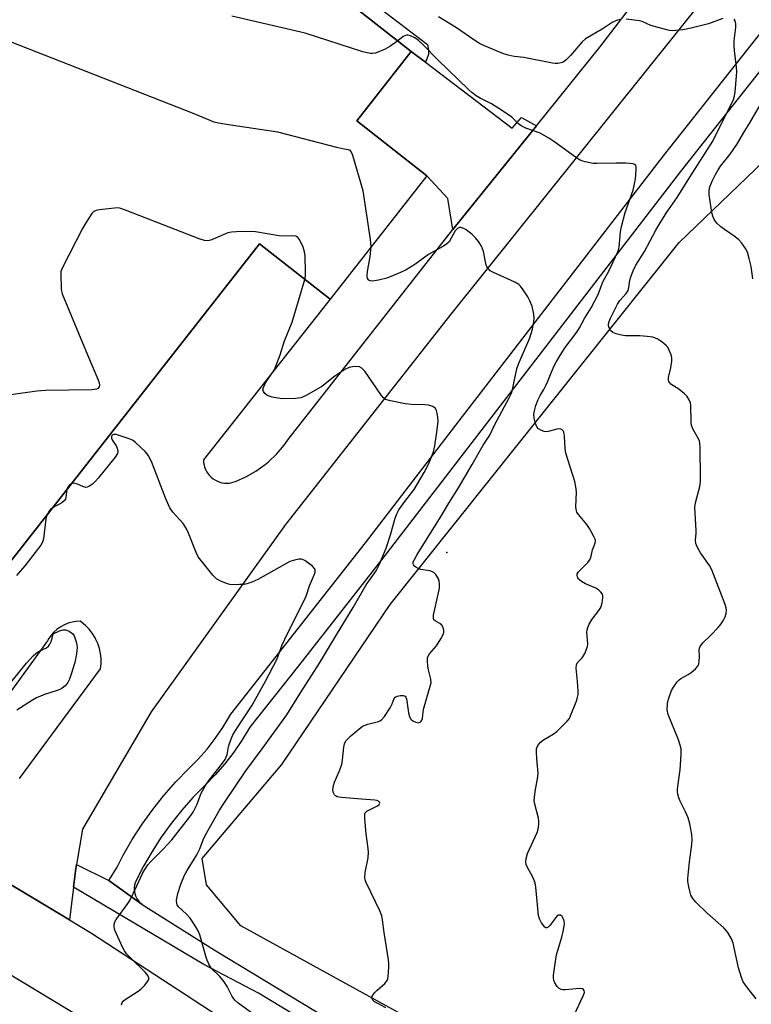
# Model space of a CAD drawing. Units: inches. Extents: x 1309762 to 1315762, y 521448 to 525448.
# Drawn here: x 1313444 to 1313674, y 524797 to 525105 of the extents above; entities that cross this region are included whole.
import ezdxf

# ---------------------------------------------------------------- set-up
doc = ezdxf.new("R2010")
doc.units = ezdxf.units.IN
doc.header["$MEASUREMENT"] = 0
for name, color, linetype in [('BLDG-Footprint', 5, 'Continuous'), ('ELEV-Spot Elevation', 7, 'Continuous'), ('NTRL-Trees', 3, 'Continuous'), ('TRANS-Driveway', 251, 'Continuous'), ('TRANS-Non Street Sidewalk', 7, 'Continuous'), ('TRANS-Parking Lot', 4, 'Continuous'), ('TRANS-Road', 130, 'Continuous'), ('TRANS-Street Sidewalk', 7, 'Continuous'), ('Undefined', 1, 'Continuous')]:
    doc.layers.add(name, color=color, linetype=linetype)

msp = doc.modelspace()

# ---------------------------------------------------------------- linework, layer by layer
at = {"layer": 'BLDG-Footprint', "elevation": 531.59}
msp.add_lwpolyline([(1313426.86, 525205.06), (1313519.27, 525132.54), (1313567.08, 525095.02), (1313550.04, 525073.31), (1313571.97, 525056.1), (1313541.64, 525017.45), (1313519.56, 525034.78), (1313418.07, 524905.44), (1313414.87, 524901.37), (1313273.82, 525012.06), (1313294.09, 525037.9), (1313284.85, 525045.16), (1313334.24, 525108.1), (1313404.87, 525198.1), (1313407.34, 525196.16), (1313415.09, 525190.07)], close=True, dxfattribs=at)
at = {"layer": 'ELEV-Spot Elevation'}
msp.add_point((1313578.23, 524938.19, 532.2), dxfattribs=at)
at = {"layer": 'NTRL-Trees'}
msp.add_lwpolyline([(1313820.98, 525075.71), (1313838.75, 525059.6), (1313847.64, 525021.82), (1313835.98, 524994.04), (1313835.93, 524993.64), (1313795.65, 524938.18), (1313740.57, 524854.67), (1313734.35, 524807.58), (1313707.7, 524749.83), (1313674.25, 524736.41), (1313656.01, 524740.78), (1313640.98, 524751.26), (1313513.75, 524821.26), (1313502.92, 524834.1), (1313501.58, 524842.38), (1313526.53, 524871.82), (1313560.42, 524921.82), (1313650.98, 525035.15), (1313688, 525070.79), (1313716.53, 525068.49), (1313743.75, 525065.71), (1313772.64, 525061.82), (1313790.42, 525070.15)], close=True, dxfattribs=at)
at = {"layer": 'TRANS-Driveway'}
msp.add_lwpolyline([(1313571.51, 525091.65), (1313598.66, 525071.02), (1313601.63, 525074.34), (1313606.25, 525071.71), (1313580.06, 525039.25), (1313578.52, 525049.02), (1313571.97, 525056.1), (1313550.04, 525073.31), (1313567.08, 525095.02)], close=True, dxfattribs=at)
at = {"layer": 'TRANS-Non Street Sidewalk'}
msp.add_lwpolyline([(1313571.51, 525091.65), (1313567.08, 525095.02), (1313519.27, 525132.54), (1313521.72, 525135.65), (1313572.15, 525097.15), (1313572.49, 525095.41), (1313572.48, 525094.05)], close=True, dxfattribs=at)
msp.add_lwpolyline([(1313678.5, 525091.71), (1313651.73, 525057.86), (1313558.48, 524936.75), (1313531.72, 524902.7), (1313516.57, 524883.41), (1313514.17, 524879.45), (1313511.54, 524875.64), (1313508.7, 524871.98), (1313505.64, 524868.51), (1313502.38, 524865.21), (1313498.69, 524861.41), (1313495.18, 524857.43), (1313491.88, 524853.28), (1313488.78, 524848.97), (1313485.89, 524844.52), (1313483.23, 524839.93), (1313480.8, 524835.22), (1313480.44, 524834.11), (1313480.31, 524832.95), (1313480.4, 524831.79), (1313480.71, 524830.67), (1313481.23, 524829.63), (1313481.93, 524828.71), (1313482.8, 524827.94), (1313472.39, 524835.47), (1313474.93, 524839.65), (1313476.87, 524843.42), (1313479.71, 524848.31), (1313482.79, 524853.06), (1313486.1, 524857.66), (1313489.62, 524862.08), (1313493.36, 524866.33), (1313497.21, 524870.29), (1313500.33, 524873.45), (1313503.11, 524876.61), (1313505.69, 524879.93), (1313508.08, 524883.39), (1313510.59, 524887.54), (1313552.76, 524941.2), (1313582.11, 524979.32), (1313646.02, 525062.32), (1313689.19, 525116.91)], dxfattribs=at)
at = {"layer": 'TRANS-Parking Lot'}
for points in [[(1313418.07, 524905.44, 0), (1313519.56, 525034.78, 0), (1313541.64, 525017.45, 0), (1313502.02, 524967.12, 0), (1313502.06, 524966.36, 0), (1313502.17, 524965.61, 0), (1313502.37, 524964.87, 0), (1313502.64, 524964.16, 0), (1313502.98, 524963.48, 0), (1313503.4, 524962.84, 0), (1313503.88, 524962.25, 0), (1313504.41, 524961.72, 0), (1313505, 524961.23, 0), (1313505.08, 524961.18, 0), (1313505.72, 524960.78, 0), (1313506.4, 524960.44, 0), (1313507.11, 524960.17, 0), (1313507.85, 524959.99, 0), (1313508.6, 524959.87, 0), (1313509.36, 524959.84, 0), (1313510.11, 524959.89, 0), (1313510.87, 524960.01, 0), (1313511.6, 524960.22, 0), (1313512.01, 524960.38, 0), (1313515.31, 524961.82, 0), (1313518.44, 524963.6, 0), (1313521.37, 524965.7, 0), (1313522.33, 524966.5, 0), (1313524.94, 524968.99, 0), (1313527.27, 524971.73, 0), (1313528.8, 524973.92, 0), (1313580.06, 525039.25, 0), (1313606.25, 525071.71, 0), (1313626.14, 525096.38, 0), (1313672.41, 525156.93, 0)], [(1313659.67, 525112.87, 0), (1313579.42, 525012.76, 0), (1313527.64, 524946.92, 0), (1313485.67, 524888.23, 0), (1313464.13, 524851.56, 0), (1313462.23, 524840.51, 0), (1313462.01, 524839.23, 0), (1313461.28, 524833.41, 0), (1313460, 524823.14, 0), (1313406.9, 524855.01, 0)], [(1313444.41, 524867.35, 0), (1313469.79, 524901.69, 0), (1313469.95, 524903.31, 0), (1313469.93, 524904.94, 0), (1313469.75, 524906.55, 0), (1313469.4, 524908.13, 0), (1313468.88, 524909.68, 0), (1313468.21, 524911.15, 0), (1313468.04, 524911.47, 0), (1313467.18, 524912.86, 0), (1313466.18, 524914.14, 0), (1313465.06, 524915.31, 0), (1313463.82, 524916.36, 0), (1313463.43, 524916.64, 0), (1313462.16, 524916.55, 0), (1313460.91, 524916.32, 0), (1313459.68, 524915.97, 0), (1313458.5, 524915.49, 0), (1313458.28, 524915.38, 0), (1313457.17, 524914.76, 0), (1313456.13, 524914.02, 0), (1313455.17, 524913.18, 0), (1313454.31, 524912.24, 0), (1313453.55, 524911.22, 0), (1313453.12, 524910.52, 0), (1313438.35, 524890.02, 0)]]:
    msp.add_polyline3d(points, dxfattribs=at)
at = {"layer": 'TRANS-Road'}
for points in [[(1313025.4, 525094.29), (1313073.6, 525064.35), (1313127.96, 525031.59), (1313175.58, 525001.51), (1313242.66, 524955.31), (1313320.02, 524907), (1313401.05, 524858.52), (1313406.9, 524855.01), (1313460, 524823.14), (1313466.99, 524818.94), (1313516.21, 524786.79), (1313585.23, 524744.84), (1313636.22, 524714.6), (1313716.52, 524666.56)], [(1313712.63, 524646.01), (1313652.02, 524681.29), (1313631.38, 524693.31), (1313603.14, 524709.75), (1313592.81, 524715.77), (1313582.22, 524721.93), (1313581.55, 524722.32), (1313539.59, 524746.76), (1313536.65, 524748.53), (1313486.41, 524778.82), (1313459.59, 524794.99), (1313376.43, 524845.12), (1313367.71, 524850.38), (1313344.68, 524864.26), (1313318.55, 524880.01), (1313304.02, 524888.78), (1313231.86, 524932.28), (1313212.96, 524943.86), (1313193.98, 524955.49), (1313164.85, 524973.34), (1313139.8, 524988.7), (1313028, 525057.21)]]:
    msp.add_lwpolyline(points, dxfattribs=at)
at = {"layer": 'TRANS-Street Sidewalk'}
msp.add_lwpolyline([(1313713.8, 524682.52), (1313672.71, 524706.96), (1313609.57, 524745.43), (1313596.75, 524753.19), (1313519.19, 524800.15), (1313502.13, 524809.11), (1313461.28, 524833.41), (1313462.01, 524839.23), (1313462.23, 524840.51), (1313472.39, 524835.47), (1313482.8, 524827.94), (1313505.33, 524813.76), (1313611.89, 524749.25), (1313630.94, 524737.64), (1313675.02, 524710.78)], dxfattribs=at)
at = {"layer": 'Undefined'}
for points, elevation in [([(1313562.81, 525098.37), (1313560.36, 525096.56), (1313558.87, 525095.68), (1313555.85, 525094.51), (1313555.01, 525094.35), (1313554.18, 525094.39), (1313551.93, 525094.94), (1313533.88, 525100.73), (1313510.88, 525106.09)], 534), ([(1313632.41, 525105), (1313631.32, 525104.66), (1313630, 525104.08), (1313626.82, 525101.95), (1313621.62, 525098.92), (1313620.54, 525097.98), (1313616.93, 525093.76), (1313615.61, 525092.37), (1313614.91, 525091.85), (1313614.39, 525091.58), (1313612.99, 525091.2), (1313612.14, 525091.2), (1313611.29, 525091.33), (1313602.32, 525093.13), (1313599.33, 525093.46), (1313597.39, 525093.87), (1313595.75, 525094.32), (1313590.02, 525096.77), (1313588.42, 525097.55), (1313586.69, 525098.64), (1313581.21, 525102.39), (1313575.64, 525105.89)], 536), ([(1313554.49, 525033.82), (1313554.27, 525036.12), (1313551.98, 525051.41), (1313548.74, 525062.43), (1313548.32, 525063.47), (1313548.02, 525063.88), (1313547.74, 525064.08), (1313547.3, 525064.24), (1313545.52, 525064.52), (1313543.77, 525064.93), (1313525.33, 525069.73), (1313509.84, 525071.99), (1313506.72, 525072.55), (1313505.33, 525072.88), (1313499.1, 525075.47), (1313428.9, 525102.88)], 532), ([(1313648.47, 525000), (1313647.75, 525001.73), (1313647.4, 525002.38), (1313647.04, 525002.86), (1313645.53, 525004.14), (1313644.09, 525005.06), (1313642.73, 525005.51), (1313640.97, 525005.78), (1313638.6, 525006), (1313634.11, 525005.94), (1313632.95, 525006.15), (1313631.22, 525006.61), (1313630.16, 525007.05), (1313629.55, 525007.58), (1313629.11, 525008.27), (1313628.9, 525008.76), (1313628.79, 525009.27), (1313628.82, 525009.76), (1313629.02, 525010.5), (1313629.43, 525011.52), (1313631.62, 525015.9), (1313632.38, 525017.05), (1313634.36, 525019.27), (1313634.94, 525020.18), (1313635.22, 525021.16), (1313635.53, 525023.36), (1313635.8, 525024.46), (1313636.53, 525026.34), (1313637.39, 525028.07), (1313640.11, 525032.33), (1313643.66, 525039.05), (1313644.69, 525040.79), (1313647.14, 525044.66), (1313650.28, 525049.24), (1313654.29, 525055.7), (1313661.51, 525066.89), (1313667.93, 525080), (1313668.3, 525081.12), (1313668.48, 525082.29), (1313669, 525088.59), (1313668.9, 525090.05), (1313668.26, 525095.28), (1313668.16, 525096.89), (1313668.21, 525098.31), (1313668.7, 525102.48), (1313668.74, 525103.67), (1313668.53, 525104.56), (1313668.13, 525105.12)], 536), ([(1313664.58, 525105.31), (1313660.1, 525103.67), (1313654.68, 525102.3), (1313652.09, 525101.75), (1313648.85, 525101.51), (1313647.97, 525101.57), (1313647.13, 525101.73), (1313643.19, 525102.79), (1313642.09, 525103.18), (1313639.4, 525104.37), (1313638.57, 525104.62), (1313634.37, 525105.11)], 536), ([(1313613.8, 525000), (1313615.3, 525002.36), (1313618.88, 525007.11), (1313619.7, 525008.47), (1313621.27, 525011.39), (1313623.39, 525014.7), (1313625.61, 525018.92), (1313627.1, 525022.83), (1313629.01, 525026.46), (1313631.66, 525032.03), (1313631.94, 525032.86), (1313632.12, 525033.72), (1313632.55, 525038.51), (1313632.86, 525040.22), (1313634.05, 525044.54), (1313636.51, 525051.62), (1313637.01, 525053.6), (1313637.23, 525055.05), (1313637.51, 525058.02), (1313637.49, 525058.83), (1313637.35, 525059.29), (1313637.02, 525059.62), (1313636.55, 525059.79), (1313634.21, 525060.01), (1313631.27, 525060.07), (1313625.22, 525059.92), (1313624.07, 525059.96), (1313621.56, 525060.42), (1313620.74, 525060.65), (1313619.96, 525060.98), (1313618.5, 525061.94), (1313612.07, 525066.62), (1313610.13, 525067.9), (1313607.4, 525069.47), (1313602.9, 525071.04), (1313601.44, 525071.71), (1313600.63, 525072.3), (1313598.56, 525074.4), (1313595.68, 525076.47), (1313592.2, 525078.56), (1313588.61, 525080.38), (1313587.42, 525081.13), (1313586.06, 525082.2), (1313585, 525083.15), (1313575.53, 525092.27), (1313570.78, 525097.07), (1313569.29, 525098.45), (1313568.14, 525099.31), (1313566.87, 525099.9), (1313566.08, 525100.07), (1313565.56, 525100.06), (1313564.58, 525099.64), (1313562.81, 525098.37)], 534), ([(1313674.06, 525023.8), (1313673.5, 525027.66), (1313672.92, 525030.2), (1313672.35, 525032.14), (1313671.68, 525033.36), (1313670.53, 525034.96), (1313669.62, 525036.03), (1313668.5, 525036.92), (1313665.14, 525039.22), (1313664, 525040.09), (1313662.8, 525041.23), (1313661.96, 525042.43), (1313661.49, 525043.48), (1313661.23, 525044.6), (1313660.4, 525050.08), (1313660.34, 525051.5), (1313660.59, 525052.59), (1313661.31, 525054.45), (1313662.3, 525056.51), (1313663.12, 525057.95), (1313663.94, 525059.1), (1313666.96, 525062.86), (1313669.01, 525065.91), (1313671.51, 525070.14), (1313673.13, 525072.69), (1313677.18, 525079.67)], 538), ([(1313533.75, 525023.64), (1313533.95, 525024.8), (1313533.98, 525025.95), (1313533.85, 525030.88), (1313533.68, 525032.31), (1313533.19, 525033.71), (1313532.04, 525036.14), (1313531.52, 525036.79), (1313530.88, 525037.15), (1313529.8, 525037.3), (1313527.12, 525037.19), (1313525.63, 525037.24), (1313518.25, 525038.5), (1313516.77, 525038.69), (1313512.3, 525038.57), (1313510.82, 525038.45), (1313509.68, 525038.19), (1313505.06, 525036.2), (1313504.23, 525035.91), (1313503.41, 525035.76), (1313502.33, 525035.79), (1313500.64, 525036.31), (1313478.08, 525045.16), (1313476.12, 525045.86), (1313475.27, 525046), (1313474.12, 525045.97), (1313469.46, 525045.46), (1313468.35, 525045.23), (1313467.65, 525044.86), (1313467.08, 525044.26), (1313465.13, 525041.35), (1313464.08, 525039.59), (1313457.78, 525027.16), (1313457.39, 525026.07), (1313457.29, 525025.22), (1313457.41, 525020.82), (1313457.51, 525019.95), (1313457.72, 525019.09), (1313465.68, 525000)], 530), ([(1313601.86, 525000), (1313604.17, 525005.33), (1313605.03, 525008.03), (1313605.37, 525009.71), (1313605.52, 525011.43), (1313605.41, 525012.81), (1313604.89, 525015.25), (1313604.24, 525016.92), (1313603.55, 525018.2), (1313602.13, 525020.35), (1313601.29, 525021.49), (1313600.72, 525022.09), (1313599.5, 525022.81), (1313592.81, 525025.79), (1313591.81, 525026.37), (1313591.2, 525026.94), (1313590.74, 525027.64), (1313590.52, 525028.14), (1313589.67, 525032.37), (1313589.41, 525033.23), (1313589.04, 525034.03), (1313588.07, 525035.52), (1313587.16, 525036.7), (1313586.1, 525037.71), (1313584.27, 525039.2), (1313583.55, 525039.62), (1313582.61, 525039.89), (1313582.16, 525039.88), (1313581.52, 525039.6), (1313580.83, 525038.85), (1313578.89, 525035.45), (1313578.13, 525034.67), (1313576.96, 525033.92), (1313572.48, 525031.43), (1313568.18, 525028.28), (1313565.44, 525026.65), (1313563.72, 525025.83), (1313559.41, 525024.03), (1313556.86, 525023.43), (1313554.89, 525023.11), (1313554.15, 525023.2), (1313553.79, 525023.43), (1313553.41, 525023.96), (1313553.26, 525024.7), (1313553.41, 525026.15), (1313554.24, 525030.86), (1313554.49, 525033.82)], 532), ([(1313526.03, 525000), (1313527.37, 525004.44), (1313529.73, 525010.21), (1313533.75, 525023.64)], 530), ([(1313465.68, 525000), (1313468.91, 524992.4), (1313469.31, 524991.31), (1313469.43, 524990.52), (1313469.33, 524990.02), (1313468.92, 524989.45), (1313468.47, 524989.25), (1313467.07, 524989.1), (1313452.55, 524988.86), (1313449.87, 524988.68), (1313340.93, 524973.3)], 530), ([(1313518.93, 524792.65), (1313512.74, 524797.18), (1313511.84, 524797.94), (1313510.95, 524799.09), (1313509.39, 524802.27), (1313508.47, 524803.68), (1313507.08, 524805.43), (1313504.55, 524807.91), (1313503.64, 524809.22), (1313502.98, 524811.02), (1313500.88, 524818.45), (1313500.37, 524819.66), (1313499.64, 524820.94), (1313497.85, 524823.65), (1313496.67, 524824.91), (1313494.22, 524827.23), (1313493.78, 524827.81), (1313493.63, 524828.22), (1313493.6, 524829.33), (1313493.98, 524831.37), (1313494.94, 524834.33), (1313496.06, 524837.1), (1313496.86, 524838.6), (1313499.93, 524843.52), (1313500.86, 524845.38), (1313501.92, 524848.23), (1313502.5, 524849.5), (1313507.01, 524857.43), (1313508.56, 524859.86), (1313515.28, 524869.83), (1313520.42, 524876.64), (1313528.12, 524887.28), (1313532.4, 524894.24), (1313538.36, 524903.47), (1313543.61, 524912.4), (1313548.91, 524920.92), (1313552.95, 524927.98), (1313556.12, 524932.36), (1313557.02, 524934.23), (1313559.21, 524939.46), (1313560.53, 524943.68), (1313562.01, 524948.85), (1313562.5, 524950.22), (1313563.2, 524951.45), (1313565.04, 524954.07), (1313568, 524957.86), (1313571.06, 524963.17), (1313572.45, 524965.76), (1313573.14, 524967.31), (1313574.03, 524969.67), (1313574.49, 524971.55), (1313575.12, 524975.83), (1313575.47, 524979.25), (1313575.41, 524980.37), (1313575.18, 524981.76), (1313574.97, 524982.55), (1313574.62, 524983.22), (1313574.24, 524983.56), (1313573.77, 524983.81), (1313572.43, 524984.25), (1313571.3, 524984.37), (1313567.19, 524984.52), (1313565.11, 524984.68), (1313560.58, 524985.58), (1313558.98, 524986.09), (1313558.33, 524986.58), (1313557.78, 524987.25), (1313552.58, 524994.88), (1313551.55, 524995.89), (1313550.83, 524996.26), (1313549.77, 524996.39), (1313548.67, 524996.32), (1313547.58, 524996.01), (1313546.27, 524995.39), (1313545.29, 524994.79), (1313543.15, 524993.3), (1313539.03, 524990.13), (1313534.11, 524987.32), (1313532.54, 524986.6), (1313530.81, 524986.37), (1313526.67, 524986.26), (1313523.46, 524986.82), (1313522.6, 524987.04), (1313521.83, 524987.38), (1313521.21, 524987.92), (1313520.77, 524988.58), (1313520.64, 524989.06), (1313520.75, 524989.77), (1313521.46, 524991.22), (1313523.45, 524994.14), (1313524.1, 524995.25), (1313524.67, 524996.51), (1313526.03, 525000)], 530), ([(1313559.12, 524795.59), (1313556.56, 524796.91), (1313555.59, 524797.49), (1313555.05, 524798), (1313554.75, 524798.57), (1313554.82, 524799.19), (1313555.55, 524800.25), (1313556.34, 524801.08), (1313558.83, 524803.25), (1313559.53, 524804.13), (1313559.71, 524804.63), (1313559.85, 524805.44), (1313560.04, 524808.3), (1313560.06, 524809.44), (1313559.96, 524810.61), (1313558.55, 524819.13), (1313558.06, 524823.09), (1313557.82, 524824.41), (1313557.22, 524825.96), (1313552.98, 524834.82), (1313552.67, 524835.64), (1313552.52, 524836.48), (1313552.68, 524837.93), (1313553.56, 524842.59), (1313553.72, 524844.32), (1313553.62, 524845.46), (1313552.92, 524850.04), (1313552.49, 524854.74), (1313552.5, 524856.13), (1313552.66, 524856.6), (1313553.19, 524857.13), (1313556.49, 524858.87), (1313557.01, 524859.27), (1313557.24, 524859.68), (1313557.1, 524859.99), (1313556.76, 524860.27), (1313556.3, 524860.49), (1313555.61, 524860.65), (1313551.47, 524860.89), (1313545.25, 524861.45), (1313543.83, 524861.69), (1313543.36, 524861.92), (1313543.02, 524862.23), (1313542.58, 524863.08), (1313542.5, 524863.83), (1313542.71, 524865.17), (1313543.05, 524866.22), (1313544.49, 524869.59), (1313545.28, 524871.81), (1313545.56, 524873.21), (1313545.92, 524877.2), (1313546.17, 524878.21), (1313546.62, 524879.13), (1313547.32, 524879.95), (1313548.15, 524880.73), (1313550.64, 524882.85), (1313551.81, 524883.73), (1313552.59, 524884.12), (1313553.42, 524884.41), (1313556.76, 524885.24), (1313557.26, 524885.44), (1313557.71, 524885.73), (1313558.65, 524886.8), (1313560.48, 524889.49), (1313561.11, 524890.78), (1313561.67, 524892.39), (1313562, 524892.89), (1313562.65, 524893.21), (1313563.71, 524893.39), (1313564.51, 524893.39), (1313565.14, 524893.17), (1313565.41, 524892.81), (1313565.57, 524892.32), (1313566.21, 524887.93), (1313566.47, 524886.84), (1313566.78, 524886.1), (1313567.11, 524885.72), (1313567.78, 524885.3), (1313568.54, 524885.01), (1313569.29, 524884.85), (1313569.9, 524885), (1313570.19, 524885.3), (1313570.4, 524885.69), (1313570.54, 524886.21), (1313570.79, 524888.23), (1313571.03, 524889.37), (1313573.03, 524896.3), (1313573.26, 524897.37), (1313573.2, 524898.44), (1313572.44, 524901.43), (1313572.25, 524902.53), (1313572.11, 524904.18), (1313572.2, 524905.23), (1313572.39, 524905.71), (1313572.79, 524906.39), (1313574.94, 524908.96), (1313576.36, 524911.16), (1313577.14, 524912.68), (1313577.27, 524913.2), (1313577.27, 524913.71), (1313577.02, 524914.71), (1313576.63, 524915.36), (1313575.97, 524915.89), (1313574.5, 524916.75), (1313574.14, 524917.11), (1313573.99, 524917.51), (1313574.07, 524918.54), (1313575.95, 524927), (1313575.96, 524928.36), (1313575.82, 524929.13), (1313575.57, 524929.88), (1313574.71, 524931.27), (1313574.17, 524931.84), (1313573.72, 524932.11), (1313572.93, 524932.35), (1313570.03, 524932.86), (1313569.2, 524933.14), (1313568.47, 524933.55), (1313568.07, 524933.89), (1313567.77, 524934.28), (1313567.64, 524934.71), (1313567.71, 524935.2), (1313568.05, 524935.96), (1313568.96, 524937.51), (1313576.46, 524949.56), (1313578.78, 524953.57), (1313581.85, 524958.4), (1313586.13, 524965.71), (1313589.53, 524971.7), (1313591.68, 524974.9), (1313593.27, 524978.25), (1313597.77, 524986.54), (1313598.48, 524988.05), (1313598.81, 524989.13), (1313599.66, 524993.69), (1313600.11, 524995.68), (1313600.74, 524997.43), (1313601.86, 525000)], 532), ([(1313618.04, 524793.29), (1313620.94, 524799.35), (1313621.27, 524800.39), (1313621.24, 524801.05), (1313621.05, 524801.33), (1313620.72, 524801.52), (1313619.78, 524801.68), (1313615.39, 524801.25), (1313614.55, 524801.23), (1313614.02, 524801.3), (1313613.35, 524801.65), (1313612.78, 524802.24), (1313611.98, 524803.39), (1313611.66, 524804.14), (1313611.59, 524804.96), (1313611.64, 524805.82), (1313612.41, 524811.6), (1313612.72, 524812.94), (1313614.21, 524817.76), (1313614.64, 524819.47), (1313615.05, 524821.75), (1313614.95, 524822.82), (1313614.68, 524823.55), (1313614.28, 524824.17), (1313613.76, 524824.55), (1313613.22, 524824.65), (1313612.69, 524824.3), (1313610.44, 524821.4), (1313609.9, 524820.84), (1313609.55, 524820.61), (1313609.2, 524820.62), (1313608.86, 524820.87), (1313607.87, 524822.16), (1313607.2, 524823.43), (1313606.94, 524824.54), (1313606.1, 524833.32), (1313605.87, 524834.77), (1313605.15, 524836.52), (1313603.31, 524839.72), (1313603.03, 524840.48), (1313602.92, 524841.22), (1313603, 524842.31), (1313603.44, 524843.94), (1313606.47, 524850.47), (1313606.82, 524851.55), (1313607.04, 524853.01), (1313607.06, 524853.89), (1313606.9, 524854.99), (1313605.75, 524859.31), (1313605.57, 524860.39), (1313605.62, 524861.55), (1313605.82, 524863.29), (1313606.7, 524867.92), (1313606.82, 524869.08), (1313606.35, 524873.57), (1313606.27, 524875.58), (1313606.32, 524876.69), (1313606.45, 524877.21), (1313606.69, 524877.69), (1313607.57, 524878.76), (1313608.46, 524879.47), (1313611.47, 524881.22), (1313612.63, 524882.06), (1313615.88, 524885.3), (1313616.58, 524886.18), (1313616.98, 524886.96), (1313618.88, 524891.96), (1313619.15, 524892.81), (1313619.3, 524893.66), (1313619.32, 524894.83), (1313619.15, 524897.78), (1313618.74, 524901.89), (1313618.79, 524902.98), (1313619.11, 524903.67), (1313620.5, 524905.06), (1313620.84, 524905.52), (1313621.39, 524906.55), (1313621.98, 524907.9), (1313622.25, 524908.73), (1313622.35, 524909.57), (1313622.08, 524913.13), (1313622.13, 524913.91), (1313622.31, 524914.68), (1313622.79, 524915.74), (1313623.7, 524917.26), (1313625.84, 524920.03), (1313626.42, 524920.97), (1313626.85, 524922.35), (1313627.1, 524924.05), (1313627.08, 524924.59), (1313626.93, 524925.09), (1313626.45, 524925.76), (1313625.83, 524926.35), (1313624.86, 524926.95), (1313621.66, 524928.36), (1313620.4, 524929.03), (1313619.38, 524929.87), (1313619.07, 524930.51), (1313619, 524930.98), (1313619.05, 524931.44), (1313619.39, 524932.13), (1313622.31, 524935.05), (1313622.88, 524935.73), (1313623.17, 524936.22), (1313623.43, 524937), (1313623.84, 524938.95), (1313624.68, 524941.09), (1313624.74, 524941.81), (1313624.61, 524942.33), (1313624.28, 524943.11), (1313622.86, 524945.7), (1313622, 524946.88), (1313619.41, 524950.01), (1313618.95, 524950.72), (1313618.76, 524951.22), (1313618.61, 524952.33), (1313618.78, 524957.09), (1313618.65, 524958.74), (1313618.27, 524960.38), (1313615.49, 524969.29), (1313615.27, 524970.72), (1313615.08, 524974.53), (1313614.79, 524975.8), (1313614.59, 524976.23), (1313614.32, 524976.57), (1313613.94, 524976.77), (1313613.49, 524976.85), (1313612.66, 524976.75), (1313610.37, 524976.09), (1313609.51, 524975.94), (1313608.69, 524976.03), (1313607.9, 524976.33), (1313606.93, 524976.89), (1313606.38, 524977.48), (1313605.95, 524978.53), (1313605.54, 524980.25), (1313605.48, 524981.4), (1313605.63, 524982.53), (1313606.09, 524984.19), (1313606.77, 524986.09), (1313607.38, 524987.33), (1313608.53, 524989.16), (1313609.22, 524990.44), (1313609.84, 524991.75), (1313610.85, 524994.41), (1313611.82, 524996.57), (1313612.52, 524997.89), (1313613.8, 525000)], 534), ([(1313675.04, 524798.39), (1313672, 524802.3), (1313671.04, 524803.73), (1313670.49, 524805.06), (1313669.56, 524808.12), (1313667.86, 524815.83), (1313667.31, 524817.15), (1313666.22, 524819.15), (1313665.72, 524819.83), (1313664.94, 524820.63), (1313659.66, 524825.37), (1313656.22, 524828.71), (1313655.27, 524829.79), (1313654.65, 524830.85), (1313654.38, 524831.68), (1313654, 524833.42), (1313653.71, 524835.18), (1313653.66, 524836.06), (1313654.16, 524841.34), (1313654.94, 524846.75), (1313654.99, 524848.15), (1313654.88, 524849.82), (1313654.29, 524853.18), (1313653.73, 524855.08), (1313652.99, 524856.92), (1313651.22, 524860.27), (1313650.83, 524861.35), (1313650.54, 524862.46), (1313650.44, 524863.31), (1313650.48, 524864.17), (1313651.24, 524870.12), (1313651.52, 524873.26), (1313651.58, 524875.26), (1313651.53, 524876.69), (1313651.3, 524877.81), (1313650.75, 524879.46), (1313647.47, 524887.46), (1313647.23, 524888.86), (1313647.28, 524890.83), (1313647.61, 524892.23), (1313648.6, 524894.96), (1313649.15, 524895.98), (1313650.34, 524897.6), (1313650.92, 524898.24), (1313651.51, 524898.73), (1313653.76, 524899.95), (1313654.71, 524900.59), (1313656.02, 524901.7), (1313656.75, 524902.52), (1313657.07, 524903.25), (1313657.23, 524904.07), (1313657.31, 524905.48), (1313657.17, 524907.67), (1313657.28, 524908.19), (1313657.5, 524908.69), (1313658.33, 524909.83), (1313660.77, 524912.15), (1313663.18, 524914.71), (1313664.1, 524915.83), (1313664.87, 524917), (1313665.36, 524917.99), (1313665.68, 524919.03), (1313665.77, 524920.05), (1313665.68, 524920.77), (1313665.36, 524921.86), (1313661.2, 524932.75), (1313660.49, 524934.02), (1313657.6, 524938.08), (1313656.58, 524939.88), (1313656.17, 524940.95), (1313656.09, 524941.96), (1313656.31, 524944.17), (1313656.32, 524945.03), (1313655.92, 524950.47), (1313655.89, 524952.24), (1313656.12, 524953.67), (1313657.42, 524958.78), (1313657.64, 524960.36), (1313657.68, 524961.77), (1313657.56, 524970.76), (1313657.47, 524972.47), (1313657.35, 524973.01), (1313657.05, 524973.75), (1313655.37, 524976.64), (1313654.82, 524977.92), (1313654.68, 524979.02), (1313654.62, 524984.15), (1313654.49, 524984.98), (1313654.2, 524985.76), (1313653.43, 524986.96), (1313652.67, 524987.83), (1313650.83, 524989.27), (1313648.38, 524990.86), (1313648.01, 524991.25), (1313647.77, 524991.69), (1313647.64, 524992.18), (1313647.66, 524992.95), (1313648.34, 524995.91), (1313648.67, 524998.02), (1313648.68, 524999.09), (1313648.47, 525000)], 536), ([(1313476.33, 524796.48), (1313476.53, 524797.24), (1313476.84, 524797.66), (1313477.49, 524798.19), (1313481.26, 524800.59), (1313482.43, 524801.48), (1313483.62, 524802.73), (1313484.51, 524803.82), (1313484.85, 524804.48), (1313484.88, 524804.95), (1313484.6, 524805.67), (1313483.77, 524806.79), (1313479.18, 524811.23), (1313477.95, 524812.53), (1313477.26, 524813.41), (1313476.64, 524814.53), (1313474.29, 524819.91), (1313474.01, 524820.99), (1313474.02, 524821.77), (1313474.27, 524822.54), (1313474.71, 524823.29), (1313478.3, 524828.23), (1313478.92, 524829.18), (1313481.13, 524833.74), (1313482.87, 524837.67), (1313483.59, 524838.9), (1313484.6, 524840.31), (1313485.52, 524841.42), (1313489.39, 524845.23), (1313492.09, 524848.17), (1313497.76, 524855.34), (1313498.76, 524856.82), (1313499.44, 524858.08), (1313500.02, 524859.38), (1313501.18, 524862.54), (1313502.73, 524865.37), (1313503.79, 524866.88), (1313507.66, 524871.73), (1313508.8, 524873.37), (1313509.39, 524874.84), (1313509.89, 524877.29), (1313510.19, 524878.38), (1313510.66, 524879.71), (1313511.23, 524881.01), (1313512.29, 524882.74), (1313517.24, 524890.3), (1313521.44, 524897.84), (1313524.93, 524904.63), (1313526.66, 524909.19), (1313527.45, 524911.05), (1313534.17, 524924.5), (1313535.25, 524927.67), (1313536.78, 524931.31), (1313536.97, 524932.08), (1313536.94, 524932.79), (1313536.7, 524933.22), (1313536.12, 524933.82), (1313533.74, 524935.61), (1313532.73, 524936.08), (1313531.9, 524936.09), (1313530.46, 524935.78), (1313529.07, 524935.29), (1313518.98, 524929.67), (1313517.19, 524928.87), (1313515.62, 524928.32), (1313514.76, 524928.17), (1313513.27, 524928.08), (1313511.48, 524928.06), (1313510.29, 524928.14), (1313509.48, 524928.34), (1313507.62, 524929.02), (1313506.14, 524929.77), (1313504.92, 524931.01), (1313500.35, 524936.8), (1313499.69, 524938.11), (1313497.29, 524944.17), (1313496.56, 524945.76), (1313495.6, 524947.17), (1313492.45, 524950.73), (1313491.45, 524952.14), (1313490.2, 524954.95), (1313485.71, 524966.64), (1313484.83, 524968.4), (1313484.38, 524969.07), (1313483.78, 524969.72), (1313480.7, 524972.56), (1313479.77, 524973.27), (1313478.75, 524973.75), (1313474.67, 524975.11), (1313473.94, 524975.13), (1313473.42, 524974.83), (1313473.19, 524974.47), (1313473.17, 524973.89), (1313473.5, 524973.2), (1313474.63, 524971.55), (1313475, 524970.83), (1313475.21, 524969.87), (1313475.1, 524969.15), (1313474.35, 524967.95), (1313469.08, 524961.46), (1313468.11, 524960.33), (1313467.24, 524959.56), (1313466.06, 524958.78), (1313465.57, 524958.58), (1313465.12, 524958.53), (1313464.18, 524958.78), (1313462.6, 524959.5), (1313461.8, 524959.78), (1313461.13, 524959.82), (1313460.61, 524959.65)], 528), ([(1313459.23, 524957.89), (1313458.93, 524955.35), (1313458.79, 524954.84), (1313458.52, 524954.41), (1313457.64, 524953.73), (1313454.68, 524952.09)], 528), ([(1313460.61, 524959.65), (1313460.03, 524959.24), (1313459.67, 524958.82), (1313459.23, 524957.89)], 528), ([(1313454.68, 524952.09), (1313454.07, 524951.62), (1313453.7, 524951.21), (1313453.01, 524949.97)], 528), ([(1313453.01, 524949.97), (1313452.8, 524949.4), (1313452.62, 524948.54), (1313451.96, 524942.38), (1313451.64, 524941.4), (1313451.09, 524940.44), (1313446.06, 524933.98), (1313443.49, 524930.93)], 528), ([(1313441.18, 524896.82), (1313446.61, 524903.53), (1313448.66, 524905.79), (1313449.55, 524906.53), (1313450.51, 524907.2), (1313452.81, 524908.33), (1313453.47, 524908.79), (1313453.94, 524909.45), (1313454.3, 524910.28), (1313454.65, 524911.37), (1313454.94, 524912.66), (1313456.94, 524913.59), (1313458.11, 524913.98), (1313458.89, 524913.98), (1313459.93, 524913.55), (1313461.08, 524912.72), (1313461.54, 524912.04), (1313462.17, 524910.13), (1313462.36, 524909.28), (1313462.43, 524908.42), (1313462.22, 524906.44), (1313461.71, 524903.74), (1313460.61, 524900.04), (1313460.02, 524898.47), (1313459.55, 524897.47), (1313459.25, 524897.02), (1313458.67, 524896.41), (1313457.76, 524895.71), (1313457.02, 524895.27), (1313455.91, 524894.84), (1313452.2, 524893.66), (1313449.77, 524892.59), (1313448.5, 524891.89), (1313443.6, 524888.78)], 528)]:
    msp.add_lwpolyline(points, dxfattribs=dict(at, elevation=elevation))

doc.saveas('drawing.dxf')
